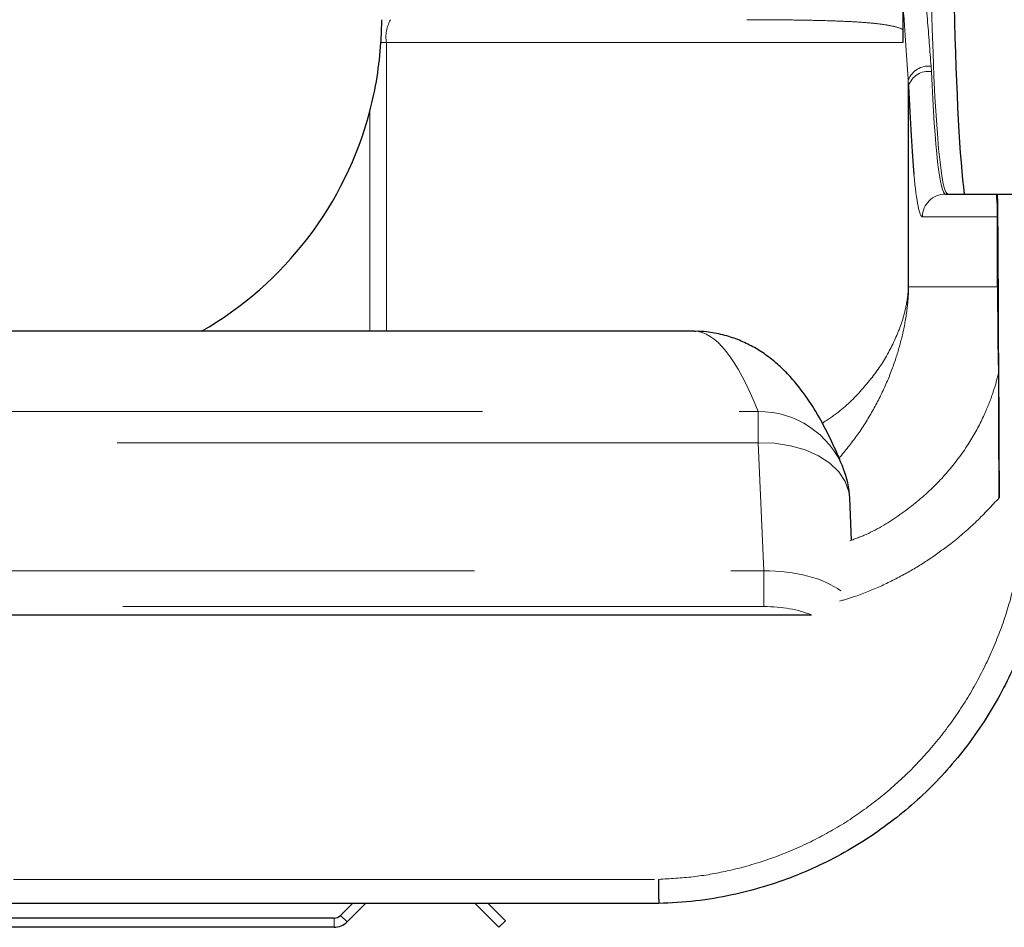
# Model space of a CAD drawing. Units: inches. Extents: x 0.5 to 17.3, y 0.1 to 10.6.
# Drawn here: x 9.1 to 9.5, y 7.8 to 8.2 of the extents above; entities that cross this region are included whole.
import ezdxf

# ---------------------------------------------------------------- set-up
doc = ezdxf.new("R2010")
doc.units = ezdxf.units.IN
doc.header["$MEASUREMENT"] = 0
doc.linetypes.add('PHANTOM', pattern=[0.49999999999999994, 0.25, -0.05, 0.05, -0.05, 0.05, -0.05])

msp = doc.modelspace()

# ---------------------------------------------------------------- linework, layer by layer
at = {"color": 7, "linetype": 'Continuous', "lineweight": 25}
for p, q in [((9.484849964643463, 8.197482918073234), (9.484849964643464, 8.180925208017149)), ((9.501456868494738, 8.121848305390813), (9.52128040344125, 8.121848305390813)), ((9.52128040344125, 8.121848305390813), (9.521818947290226, 8.121848305390808)), ((9.521818947290226, 8.121848305390808), (9.531647754054292, 8.121848305390813)), ((9.521820593682587, 8.085597209440344), (9.521820593682586, 8.112919733962237)), ((9.403504313652386, 8.068276876819386), (8.35700640188127, 8.068276876819382)), ((9.464920426812135, 7.986686228398209), (9.464197961437948, 8.003131513427768)), ((8.299314310448368, 7.957650780333987), (9.449264387698214, 7.957650780333997)), ((9.389692016304528, 7.845062591105108), (8.387970460785507, 7.845062591105104)), ((9.26563009446085, 7.840394352600875), (9.270298332965082, 7.845062591105107)), ((9.26815547582223, 7.837868971239495), (9.275349095687842, 7.845062591105107)), ((9.327390427385184, 7.835776876819399), (9.318104713099483, 7.8450625911051)), ((9.323155475822245, 7.8450625911051), (9.329915808746565, 7.83830225818078)), ((9.26310471309947, 7.835776876819398), (9.120974095687856, 7.835776876819398)), ((9.26310471309947, 7.839348305390827), (9.128116952830727, 7.839348305390827)), ((9.329915808746565, 7.83830225818078), (9.327390427385184, 7.835776876819399))]:
    msp.add_line(p, q, dxfattribs=at)
at = {"color": 8, "linetype": 'PHANTOM', "lineweight": 18}
for p, q in [((9.283507511631692, 8.18092520801715), (9.28140392365555, 8.18092520801715)), ((9.283507511631692, 8.18092520801715), (9.283507511631692, 8.068276876819386)), ((9.484849964643464, 8.180925208017149), (9.283507511631692, 8.18092520801715)), ((9.49589633008369, 8.17173443013263), (9.496020310650703, 8.169636463092761)), ((9.48700427205891, 8.085597209440351), (9.48700427205891, 8.166327232215247)), ((9.48710345651252, 8.164081173384329), (9.48700427205891, 8.166327232215247)), ((9.48710345651252, 8.164081173384329), (9.487103456512518, 8.085597209440351)), ((9.277076368242282, 8.068276876819386), (9.277076368242282, 8.15418082559873)), ((9.531647754054292, 8.12177633601497), (9.521822253147198, 8.121776336014964)), ((9.521820593682586, 8.112919733962237), (9.492540014356555, 8.112919733962244)), ((9.48700427205891, 8.085597209440351), (9.487103456512518, 8.085597209440351)), ((9.487103456512518, 8.085597209440351), (9.521820593682587, 8.085597209440344)), ((8.321004430366331, 8.036991003338395), (9.428518089724149, 8.036991003338414)), ((9.428518089724154, 8.024799097178747), (9.428518089724149, 8.036991003338414)), ((9.428518089724154, 8.024799097178747), (8.32100443036633, 8.02479909717873)), ((9.430712920129437, 7.974838762889645), (9.428518089724154, 8.024799097178747)), ((8.31784544223495, 7.97483876288962), (9.430712920129437, 7.974838762889645)), ((9.430712920129434, 7.960916812869584), (9.430712920129437, 7.974838762889645)), ((9.430712920129434, 7.960916812869584), (8.317845442234947, 7.960916812869558)), ((9.424359172845287, 7.957650780334001), (8.353303304244747, 7.957650780333998)), ((8.38808275837594, 7.85449523002419), (9.389579718714092, 7.854495230024193)), ((9.26563009446085, 7.840394352600875), (9.26815547582223, 7.837868971239495)), ((9.26310471309947, 7.839348305390827), (9.26310471309947, 7.835776876819398))]:
    msp.add_line(p, q, dxfattribs=at)
at = {"color": 8, "linetype": 'PHANTOM', "lineweight": 18, "flags": 128}
msp.add_lwpolyline([(9.428518089724154, 8.024799097178747), (9.434868254936148, 8.024589345322417), (9.441015823564815, 8.023644990963097), (9.446764662697337, 8.021996162917956), (9.451931360544025, 8.019695465633852), (9.456351078034421, 8.016816300887504), (9.459882807866679, 8.013450525964661), (9.462413873224785, 8.009705523032064), (9.463863522635888, 8.005700773201362), (9.464197961437957, 8.00313151342777)], dxfattribs=at)
at = {"color": 8, "linetype": 'PHANTOM', "lineweight": 18}
for centre, radius, start, end in [((9.297109185307974, 8.183084971565023), 0.01377207701760306, 150.5615824398287, 189.0224769004951), ((9.495038506478314, 8.163130079773397), 0.00864700563445969, 84.30662454480586, 158.3003555150167), ((9.494956189776635, 8.161410581543452), 0.008294424663465805, 82.62900795784927, 161.2176337807595), ((9.501462730989239, 8.112925588763181), 0.0089227185535502, 90.03764505340493, 180.0375956504364), ((9.428869126036156, 8.001627929922645), 0.03536481567747205, 22.00812209552505, 90.56873559341633)]:
    msp.add_arc(centre, radius, start, end, dxfattribs=at)
at = {"color": 7, "linetype": 'Continuous', "lineweight": 25}
for centre, radius, start, end in [((9.141420969242578, 8.189853779445727), 0.1402674121595568, 299.9167620387178, 345.2666428065749), ((9.428518089724152, 8.00156404458656), 0.03571428571428766, 2.515469789461783, 21.89210581694387), ((9.26310471309947, 7.842919733962256), 0.003571428571428115, 270.0000000000008, 315.0000000000008), ((9.26310471309947, 7.842919733962256), 0.007142857142857117, 270.0000000000008, 315.0000000000008)]:
    msp.add_arc(centre, radius, start, end, dxfattribs=at)
at = {"color": 8, "linetype": 'PHANTOM', "lineweight": 18}
for centre, major_axis, ratio, start_param, end_param in [((9.502372619410488, 8.248336400628908), (0, 0.1264880952380967), 0.05490196078434275, 1.724431471220397, 3.1415926535903), ((9.501456868494738, 8.248336400628908), (0, 0.1264880952380967), 0.05490196078432871, 2.242336469584238, 3.141592653589791), ((9.492540014356555, 8.248336400628908), (0, 0.1354166666666679), 0.05128205128207853, 2.642519320174225, 3.141592653589791), ((9.403504313652395, 4.179492424230807), (-8.881784197001252e-15, 3.888784452588578), 0.05081108102033244, 6.156252525197415, 6.283185307179586), ((9.430458210441492, 7.957401598428549), (0.03572442710153467, 0.0004599427641087673), 0.4879732199063205, 0.5569479598791613, 1.557384114005442), ((9.430458210441495, 7.949288411556536), (0.02680176299497994, 0.0001361322379773711), 0.433837298180172, 0.7908468637567543, 1.559089184599844)]:
    msp.add_ellipse(centre, major_axis=major_axis, ratio=ratio, start_param=start_param, end_param=end_param, dxfattribs=at)
at = {"color": 7, "linetype": 'Continuous', "lineweight": 25}
for centre, major_axis, ratio, start_param, end_param in [((9.511289473548672, 8.248336400628908), (0, 0.1354166666666679), 0.05128205128207853, 1.974276625964793, 2.776430684237502), ((9.492540014356555, 8.248336400628908), (0, 0.1354166666666679), 0.05128205128207853, 2.242336469584356, 2.642519320174225), ((9.52128040344125, 8.112919733962242), (0, 0.008928571428571175), 0.06050130702988271, 4.712388980384094, 6.283185307179586), ((9.521818947290225, 8.112919733962237), (0, 0.008928571428571175), 0.002922006238606028, 6.156130813083393, 6.283185307179586), ((9.521716465724095, 7.8383650703277), (0, 0.2857142857142856), 0.002922006238674336, 5.327821072846928, 6.156130813128502), ((9.52830287657865, 8.085597209440351), (0, 0.1071428571428559), 0.06050130702993144, 1.570796326794963, 1.891525973912648)]:
    msp.add_ellipse(centre, major_axis=major_axis, ratio=ratio, start_param=start_param, end_param=end_param, dxfattribs=at)
at = {"color": 8, "linetype": 'PHANTOM', "lineweight": 18}
for points, knots in [([(9.492212305983982, 8.228164883890276), (9.492476421423497, 8.22192570469593), (9.49303299185832, 8.208777883108906), (9.494496677530117, 8.189546614081873), (9.495425320468927, 8.177728567662404), (9.49589633008369, 8.17173443013263)], [0, 0, 0, 0, 0.3079798812915622, 0.6490059678496803, 1, 1, 1, 1]), ([(9.48700427205891, 8.166327232215247), (9.486658719756058, 8.171197804592653), (9.48596166484825, 8.181022819073785), (9.485222634252098, 8.191965082755939), (9.484849964643463, 8.197482918073234)], [0, 0, 0, 0, 0.4957318268344371, 1, 1, 1, 1]), ([(9.484849964643463, 8.185907921811491), (9.484722208515596, 8.185997150800839), (9.483770839885167, 8.186661617255853), (9.480872088878838, 8.18741621584414), (9.475745337916267, 8.188262301685642), (9.469338259135291, 8.188836063512591), (9.461904038914467, 8.189251388305353), (9.453206194329953, 8.189545545573882), (9.443341130344777, 8.189731670833128), (9.433638375488586, 8.18982909976145), (9.426860972397254, 8.189840084610418), (9.424037477818556, 8.189844660944614)], [0, 0, 0, 0, 0.02104230595637832, 0.1566969047413581, 0.293273602106704, 0.4164421102013016, 0.5396111271701097, 0.6654939465089446, 0.791376909089225, 0.9130867445480955, 1, 1, 1, 1]), ([(9.45344168914955, 8.032371503379691), (9.455601962531022, 8.033818362485407), (9.46174289253643, 8.037931295863238), (9.469607322638424, 8.045912303509326), (9.477251267266416, 8.055894364010108), (9.481974514148055, 8.065024040341715), (9.484814417320889, 8.072556900650723), (9.486038580216889, 8.07743014148852), (9.486660094230748, 8.080971855592148), (9.486873324146428, 8.082728157329214), (9.486981695285461, 8.084307558087628), (9.487003450351784, 8.08518510850887), (9.4870041594064, 8.085540712176519), (9.48700427205891, 8.085597209440351)], [0, 0, 0, 0, 0.1082733173482535, 0.3077845929094294, 0.5074858235635956, 0.7063816276673324, 0.8153257430500601, 0.9241735655709622, 0.9513530651372879, 0.9783316451998244, 0.9913289413678394, 0.9986223677317907, 1, 1, 1, 1]), ([(9.487103456512518, 8.085597209440351), (9.48709909294245, 8.085072135918667), (9.48708879815038, 8.083833351472446), (9.486922079458305, 8.080330072225891), (9.486257761499912, 8.07434572771801), (9.484710011876823, 8.066312724784257), (9.481969020976345, 8.056717606130903), (9.478191745167582, 8.04697562531555), (9.473189553733608, 8.037104070289526), (9.46725617823518, 8.027610380144136), (9.462417938884217, 8.0216980835187), (9.460035456837051, 8.018786706146512)], [0, 0, 0, 0, 0.01530846445340181, 0.03611663296139363, 0.1095786923479839, 0.2445521774160372, 0.3803906636560312, 0.5349445897164169, 0.6894949801364565, 0.8470987932351532, 1, 1, 1, 1]), ([(9.4641876720686, 7.986532090965211), (9.466336531945434, 7.987339890705549), (9.47344870024648, 7.990013498123495), (9.484113153733931, 7.996663551650475), (9.49553267130439, 8.005865029266761), (9.504953954441493, 8.016154537071206), (9.512186276648814, 8.026707135733961), (9.517079231435838, 8.036370004583002), (9.520300621869556, 8.044785773229892), (9.521534233780999, 8.049474603042372), (9.522151153531805, 8.051819450471822)], [0, 0, 0, 0, 0.05844548065819599, 0.1934393672469298, 0.3309747563138995, 0.468623510973923, 0.6152063698592709, 0.7619674114517088, 0.8809617483030108, 1, 1, 1, 1]), ([(9.522398148132716, 8.003311181774121), (9.519556165689359, 8.000231817581037), (9.513839973240186, 7.994038169766676), (9.504627675866267, 7.98610015316229), (9.495437049685187, 7.979403620407593), (9.48640464958652, 7.973835029154897), (9.476704759981818, 7.968945700300254), (9.467917796698814, 7.965272236750658), (9.462293492770472, 7.963615799772277), (9.460243526956178, 7.963012055873926)], [0, 0, 0, 0, 0.1778988568637609, 0.357815054311171, 0.4955759827010368, 0.6333274481732387, 0.7758111992477025, 0.9182868878807409, 1, 1, 1, 1]), ([(9.389579718714092, 7.854495230024193), (9.394084249856144, 7.854739113006546), (9.403093326715327, 7.855226879760369), (9.417185464895455, 7.857698386479329), (9.431703057268097, 7.861736160765427), (9.44638351654064, 7.867636048630751), (9.460261985830554, 7.875027516441626), (9.473149697754785, 7.88383910859748), (9.484950817360685, 7.893849925299527), (9.495835012254773, 7.905186829807897), (9.505537956122359, 7.917781916606604), (9.513925110205722, 7.931404758953691), (9.520770921273195, 7.945569273591641), (9.525955893376645, 7.960003189105887), (9.52972339171087, 7.974487582024764), (9.531033951747988, 7.983938031408978), (9.531688381402159, 7.988657124122867)], [0, 0, 0, 0, 0.06135120199644902, 0.1227026025038635, 0.1942970897281407, 0.2661139894152799, 0.337708296136494, 0.4081738914086979, 0.4788533579703459, 0.5493137295396965, 0.6242143016785555, 0.6993808305781668, 0.7742941157362887, 0.8494316290337852, 0.9248135116668937, 1, 1, 1, 1])]:
    msp.add_open_spline(points, degree=3, knots=knots, dxfattribs=at)
at = {"color": 7, "linetype": 'Continuous', "lineweight": 25}
for points, knots in [([(9.28140392365555, 8.18092520801715), (9.281460612256943, 8.181912117079348), (9.28157398914397, 8.183885929706493), (9.281654848589435, 8.186531939282887), (9.281685738493833, 8.188552743902713), (9.281688472039116, 8.18968146767249), (9.281688408126653, 8.189802972930057), (9.281688381402134, 8.189853779445722)], [0, 0, 0, 0, 0.2106587490617999, 0.4213163247183382, 0.6324557449226433, 0.8463141157296463, 1, 1, 1, 1]), ([(9.277076368242282, 8.15418082559873), (9.27811683185516, 8.158565100760374), (9.280207585644899, 8.167375057971777), (9.281003896761893, 8.176394361063403), (9.28140392365555, 8.18092520801715)], [0, 0, 0, 0, 0.4976499949365752, 1, 1, 1, 1]), ([(9.508913003874095, 8.121848305390813), (9.508895438214896, 8.121952960462709), (9.508853546338559, 8.122202549577482), (9.508809819538175, 8.122564374913413), (9.508784427797966, 8.12277448347043)], [0, 0, 0, 0, 0.4193094398021195, 1, 1, 1, 1]), ([(9.46165693383689, 8.014880471094969), (9.461032068447267, 8.016405526122124), (9.459015549598087, 8.021327069640725), (9.455373556795841, 8.029157649281048), (9.450799061187597, 8.037456792012378), (9.44616919055364, 8.044370530969374), (9.441775060081271, 8.049826365187268), (9.437342947743963, 8.054382752570852), (9.43274116200776, 8.05825591402428), (9.427874605113475, 8.061541936575441), (9.422683463822247, 8.064245133624748), (9.416980587512999, 8.066418901433583), (9.410800139888106, 8.067791715395131), (9.40614421013262, 8.068391419731004), (9.403747291563729, 8.068247004869445), (9.403508961147999, 8.068232645410413)], [0, 0, 0, 0, 0.06250895149471516, 0.2017242129663046, 0.3444430453922747, 0.4540525642022529, 0.5457239449784282, 0.624853117852756, 0.6950701629873346, 0.7589755216924657, 0.8185264850338735, 0.8752303489645124, 0.9354087107293425, 0.9935775586937786, 1, 1, 1, 1]), ([(9.522151153531805, 8.051819450471822), (9.522161889638628, 8.051142036849644), (9.522183373980553, 8.04978644434999), (9.522225609436125, 8.045209374007678), (9.52226689967784, 8.039339436815284), (9.522306164884064, 8.031857411605476), (9.522334591163508, 8.025347188948556), (9.522361322843246, 8.01782363833421), (9.52238268929393, 8.010376275518821), (9.522393914057105, 8.005246265096309), (9.522398148132716, 8.003311181774121)], [0, 0, 0, 0, 0.112317554466597, 0.2247619909460964, 0.4555212094863858, 0.571343200018382, 0.6871320768265012, 0.8072567020936676, 0.9272955977622416, 1, 1, 1, 1]), ([(9.540558279383735, 7.982938588663296), (9.540069913388772, 7.979336277910616), (9.539093218874607, 7.972131932835938), (9.536573674136926, 7.961057078071438), (9.533191878236831, 7.949868708514894), (9.528860691226232, 7.938723257845302), (9.523626889579184, 7.927836145676238), (9.517461944536343, 7.917197810691184), (9.510311471963417, 7.906870229764857), (9.502398619728725, 7.897219944909577), (9.493912550483365, 7.888410371967915), (9.484902038023026, 7.880379640013714), (9.475175103922698, 7.872991664757866), (9.46479078762735, 7.866323000878327), (9.453901061683249, 7.860497208504084), (9.442482444196797, 7.855502920189501), (9.430588035945057, 7.851402252794788), (9.417756820068226, 7.84813531869406), (9.404099770278252, 7.845806427538123), (9.39450834706782, 7.845311246259945), (9.389692016304528, 7.845062591105108)], [0, 0, 0, 0, 0.05446460818180927, 0.1089250369105368, 0.1648528489012259, 0.2207774735631712, 0.2756891883055037, 0.3305998744889063, 0.387248693230733, 0.4438982221703173, 0.4963283827542274, 0.5487596867932764, 0.602625189669468, 0.6564919042497578, 0.7102859469836044, 0.7640807730015079, 0.8193243054474633, 0.874568233293414, 0.9370144697581695, 1, 1, 1, 1]), ([(9.517474732278506, 7.917537267430474), (9.517587806004025, 7.917710759542917), (9.517823456222034, 7.918072324123304), (9.5179243784794, 7.918293151741779), (9.51797687448991, 7.91840801806843)], [0, 0, 0, 0, 0.4798371352039917, 1, 1, 1, 1]), ([(9.389579718714092, 7.854495230024193), (9.3895805633398, 7.854429235807122), (9.389591107864746, 7.853605346998076), (9.389614329194933, 7.851767811874604), (9.389646363769241, 7.849163824421957), (9.389673228866005, 7.846897796497418), (9.389690459149977, 7.845358744552547), (9.389691497252844, 7.845161308952492), (9.389692016304528, 7.845062591105108)], [0, 0, 0, 0, 0.01370401694429953, 0.1710844783108626, 0.3783273329541549, 0.5855555260911985, 0.7927776636349363, 1, 1, 1, 1])]:
    msp.add_open_spline(points, degree=3, knots=knots, dxfattribs=at)

doc.saveas('drawing.dxf')
